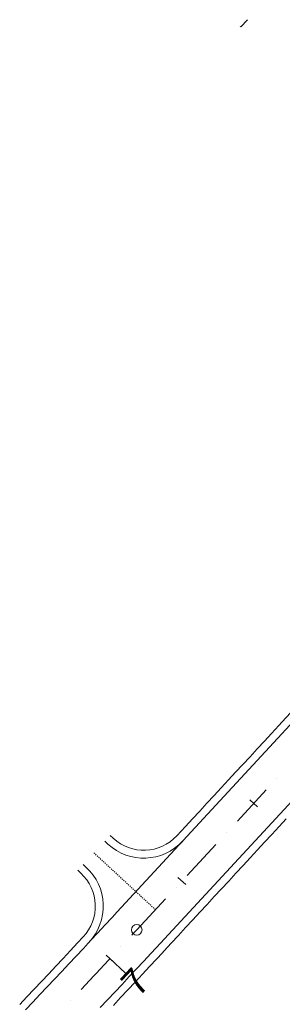
# Model space of a CAD drawing. Units: millimetres. Extents: x 7564860 to 7576460, y 5892663 to 5901870.
# Drawn here: x 7568908 to 7568932, y 5898458 to 5898551 of the extents above; entities that cross this region are included whole.
import ezdxf

# ---------------------------------------------------------------- set-up
doc = ezdxf.new("R2010")
doc.units = ezdxf.units.MM
for name, pattern in [('( Dashdot )', [1.001, 0.5, -0.25, 0.001, -0.25]), ('4012', [7.001, 4, -1.5, 0.001, -1.5]), ('DGN Style 4', [0.010688, 0.005344, -0.002672, 0, -0.002672])]:
    doc.linetypes.add(name, pattern=pattern)
doc.layers.add('!ukryta', color=251, linetype='Continuous', lineweight=13, plot=False)
for name, color, linetype, lineweight in [('DR_krawedz_jezdni', 7, 'Continuous', 13), ('DR_oś', 7, '( Dashdot )', 13), ('DR_pikietaż', 7, 'Continuous', 0), ('DR_pobocza', 46, 'Continuous', 30), ('DR_zjazd os', 7, '4012', 13), ('DR_zjazd_krawedz', 7, 'Continuous', 0), ('DR_zjazd_pobocze', 46, 'Continuous', 0), ('pikietaż', 7, 'Continuous', 0)]:
    doc.layers.add(name, color=color, linetype=linetype, lineweight=lineweight)
doc.styles.get("Standard").update_dxf_attribs({"font": 'arial.ttf'})
doc.styles.add('Style-Arial', font='arial.ttf')
doc.styles.add('Style-Arial Black', font='txt')
doc.dimstyles.new('AM_ISO-Ordinate', dxfattribs={"dimtxt": 0.0035, "dimasz": 0.0035, "dimexe": 0.001, "dimexo": 0.001, "dimgap": 0.0015, "dimtad": 0, "dimlfac": 1000, "dimdsep": 46, "dimtxsty": 'Standard', "dimcen": 0.09, "dimclrd": 256, "dimclre": 256, "dimclrt": 2, "dimadec": 0, "dimazin": 2, "dimtp": 0.0001, "dimtm": 0.0001, "dimtfac": 0.71, "dimtmove": 0, "dimatfit": 3, "dimfxl": 1, "dimlwd": -1, "dimlwe": -1, "dimarcsym": 1})

# ---------------------------------------------------------------- blocks, each defined once
blk = doc.blocks.new('*D45')
at = {"layer": '!ukryta', "lineweight": 0}
for p, q in [((7568928.447, 5898550.167), (7568928.442, 5898550.162)), ((7568928.484, 5898550.142), (7568928.447, 5898550.167)), ((7568929.122, 5898550.822), (7568928.484, 5898550.142))]:
    blk.add_line(p, q, dxfattribs=at)
at = {"layer": 'Defpoints', "color": 0}
for p in [(7568928.442, 5898550.162), (7568929.122, 5898550.822), (7569004.493, 5898485.02)]:
    blk.add_point(p, dxfattribs=at)
at = {"layer": '!ukryta', "color": 2, "lineweight": 0, "insert": (7568928.426, 5898550.144), "char_height": 0.0035, "attachment_point": 5, "rotation": 46.82576, "style": 'Style-Arial'}
blk.add_mtext('prawy min: 99989.58', dxfattribs=at)

msp = doc.modelspace()

# ---------------------------------------------------------------- linework, layer by layer
at = {"layer": 'DR_krawedz_jezdni', "color": 252, "lineweight": 0, "true_color": 0x939598, "flags": 128}
for points in [[(7568908.154016, 5898457.215975), (7568908.839881, 5898457.940264), (7568909.525021, 5898458.66524), (7568910.209436, 5898459.3909), (7568910.893125, 5898460.117244), (7568911.576087, 5898460.844271), (7568912.258322, 5898461.571981), (7568912.939829, 5898462.300373), (7568913.620607, 5898463.029446), (7568914.300655, 5898463.759199), (7568914.979974, 5898464.489632), (7568915.658562, 5898465.220745), (7568916.336537, 5898465.952663), (7568916.82387, 5898466.47968), (7568960.735012, 5898514.000731, 0.44036646), (7568959.748372, 5898525.762301)], [(7568915.222047, 5898457.422724), (7568915.907701, 5898458.154081), (7568916.592624, 5898458.886124), (7568917.276814, 5898459.618852), (7568917.960272, 5898460.352263), (7568918.642995, 5898461.086358), (7568919.324985, 5898461.821134), (7568920.006119, 5898462.556464), (7568920.495522, 5898463.085718), (7568964.139047, 5898510.317152, -0.417027727), (7568975.500095, 5898510.711106)]]:
    msp.add_lwpolyline(points, format="xyb", dxfattribs=at)
msp.add_lwpolyline([(7568908.154016, 5898457.215975), (7568908.839881, 5898457.940264), (7568909.525021, 5898458.66524), (7568910.209436, 5898459.3909), (7568910.893125, 5898460.117244), (7568911.576087, 5898460.844271), (7568912.258322, 5898461.571981), (7568912.939829, 5898462.300373), (7568913.620607, 5898463.029446), (7568914.300655, 5898463.759199), (7568914.979974, 5898464.489632), (7568915.658562, 5898465.220745), (7568916.336537, 5898465.952663), (7568916.82387, 5898466.47968), (7568960.735012, 5898514.000731)], dxfattribs=at)
at = {"layer": 'DR_oś', "color": 252, "linetype": 'Continuous', "lineweight": 0, "true_color": 0x939598}
for p, q in [((7568931.894927, 5898479.10599), (7568931.895606, 5898479.106725)), ((7568928.162296, 5898475.066502), (7568930.876937, 5898478.004312)), ((7568927.143627, 5898473.964089), (7568927.144306, 5898473.964823)), ((7568923.410996, 5898469.924601), (7568926.125637, 5898472.86241)), ((7568922.392327, 5898468.822187), (7568922.393006, 5898468.822922)), ((7568918.659696, 5898464.782699), (7568921.374337, 5898467.720509)), ((7568917.165036, 5898463.168744), (7568917.165716, 5898463.169477)), ((7568912.384515, 5898458.054018), (7568912.3852, 5898458.054747))]:
    msp.add_line(p, q, dxfattribs=at)
at = {"layer": 'DR_oś', "color": 252, "linetype": 'Continuous', "lineweight": 0, "true_color": 0x939598, "flags": 128}
for points in [[(7568918.185301, 5898464.269679), (7568918.266049, 5898464.356938), (7568918.462904, 5898464.56979), (7568918.659696, 5898464.782699)], [(7568913.412461, 5898459.147786), (7568913.523074, 5898459.265662), (7568913.721405, 5898459.477139), (7568913.919674, 5898459.688673), (7568914.117882, 5898459.900265), (7568914.316028, 5898460.111914), (7568914.514113, 5898460.323621), (7568914.712137, 5898460.535385), (7568914.9101, 5898460.747207), (7568915.108001, 5898460.959086), (7568915.30584, 5898461.171022), (7568915.503618, 5898461.383016), (7568915.701335, 5898461.595067), (7568915.89899, 5898461.807175), (7568916.096584, 5898462.01934), (7568916.143802, 5898462.070071)]]:
    msp.add_lwpolyline(points, dxfattribs=at)
at = {"layer": 'DR_oś', "color": 252, "linetype": 'Continuous', "lineweight": 0, "true_color": 0x939598}
msp.add_circle((7568918.659696, 5898464.782699), 0.5, dxfattribs=at)
at = {"layer": 'DR_pikietaż', "color": 252, "lineweight": 0, "true_color": 0x939598, "flags": 128}
for points in [[(7568929.341515, 5898477.07941), (7568930.075967, 5898476.400749)], [(7568922.554913, 5898469.734885), (7568923.289366, 5898469.056225)], [(7568915.764502, 5898462.396425), (7568916.496425, 5898461.715038)]]:
    msp.add_lwpolyline(points, dxfattribs=at)
at = {"layer": 'DR_pobocza', "color": 8, "lineweight": 0, "flags": 128}
for points in [[(7568922.449072, 5898473.672445), (7568923.24981, 5898474.53901), (7568923.92847, 5898475.273463), (7568924.60713, 5898476.007915), (7568925.28579, 5898476.742368), (7568925.96445, 5898477.47682), (7568926.643111, 5898478.211273), (7568927.321771, 5898478.945725), (7568928.000431, 5898479.680177), (7568928.679091, 5898480.41463), (7568929.357751, 5898481.149082), (7568930.036412, 5898481.883535), (7568930.715072, 5898482.617987), (7568931.393732, 5898483.35244), (7568932.072392, 5898484.086892), (7568932.751052, 5898484.821344), (7568933.254752, 5898485.366453)], [(7568916.455108, 5898457.641397), (7568917.140543, 5898458.373987), (7568917.825245, 5898459.107263), (7568918.509214, 5898459.841223), (7568919.192449, 5898460.575866), (7568919.874948, 5898461.311193), (7568920.556712, 5898462.047202), (7568921.046667, 5898462.577054), (7568921.237149, 5898462.783195), (7568921.915809, 5898463.517647), (7568922.594469, 5898464.2521), (7568923.273129, 5898464.986552), (7568923.951789, 5898465.721005), (7568924.63045, 5898466.455457), (7568925.30911, 5898467.18991), (7568925.98777, 5898467.924362), (7568926.66643, 5898468.658814), (7568927.34509, 5898469.393267), (7568928.023751, 5898470.127719), (7568928.702411, 5898470.862172), (7568929.381071, 5898471.596624), (7568930.059731, 5898472.331077), (7568930.738391, 5898473.065529), (7568931.417051, 5898473.799981), (7568932.095712, 5898474.534434), (7568932.774372, 5898475.268886)], [(7568907.609695, 5898457.731935), (7568908.295045, 5898458.45568), (7568908.97967, 5898459.18011), (7568909.66357, 5898459.905224), (7568910.346745, 5898460.631022), (7568911.029193, 5898461.357503), (7568911.710915, 5898462.084666), (7568912.391909, 5898462.81251), (7568913.072176, 5898463.541035), (7568913.609457, 5898464.117586)]]:
    msp.add_lwpolyline(points, dxfattribs=at)
at = {"layer": 'DR_zjazd os', "color": 252, "linetype": 'DGN Style 4', "lineweight": 0, "true_color": 0x939598}
msp.add_line((7568920.424752, 5898466.692859), (7568914.618063, 5898472.058446), dxfattribs=at)
at = {"layer": 'DR_zjazd_krawedz', "color": 252, "lineweight": 0, "true_color": 0x939598}
for p, q in [((7568915.934349, 5898472.884489), (7568915.638864, 5898473.157527)), ((7568913.892747, 5898470.686325), (7568913.597262, 5898470.959364))]:
    msp.add_line(p, q, dxfattribs=at)
for centre, start, end in [((7568919.32765, 5898476.556751), 227.26096714, 317.2609671), ((7568910.499446, 5898467.014063), 317.03604023, 47.26096717)]:
    msp.add_arc(centre, 5, start, end, dxfattribs=at)
at = {"layer": 'DR_zjazd_pobocze', "color": 252, "lineweight": 0, "true_color": 0x939598}
for p, q in [((7568916.443344, 5898473.435328), (7568916.147859, 5898473.708366)), ((7568913.383752, 5898470.135486), (7568913.088267, 5898470.408525))]:
    msp.add_line(p, q, dxfattribs=at)
for centre, start, end in [((7568919.32765, 5898476.556751), 227.26096714, 317.2609671), ((7568910.499446, 5898467.014063), 317.03604023, 47.26096717)]:
    msp.add_arc(centre, 4.25, start, end, dxfattribs=at)
at = {"layer": 'pikietaż', "color": 252, "linetype": 'Continuous', "lineweight": 0, "ltscale": 1.5, "true_color": 0x939598, "flags": 128}
msp.add_lwpolyline([(7568916.130464, 5898462.055731), (7568917.59431, 5898460.692957)], dxfattribs=at)

# ---------------------------------------------------------------- texts
at = {"layer": 'pikietaż', "color": 252, "lineweight": 0, "true_color": 0x939598, "insert": (7568917.59431, 5898460.692957), "char_height": 2.5, "attachment_point": 2, "rotation": 47.04786539, "line_spacing_factor": 0.84, "style": 'Style-Arial Black'}
msp.add_mtext('7', dxfattribs=at)

# ---------------------------------------------------------------- dimensions: what is measured, and where the dimension line sits
at = {"layer": '!ukryta', "lineweight": 0}
dim = msp.add_ordinate_dim(feature_location=(7568929.12232, 5898550.822473), offset=(-0.680339, -0.660972), dtype=0, origin=(7569004.493239, 5898485.01995), text='prawy min: <>', dimstyle='AM_ISO-Ordinate', override={"dimtxsty": 'Style-Arial', "dimse1": 1, "dimlwd": -2, "dimlwe": 0}, dxfattribs=at)
dim.commit()
dim.dimension.update_dxf_attribs({"geometry": '*D45', "text_midpoint": (7568928.425611, 5898550.144052)})

doc.saveas('drawing.dxf')
